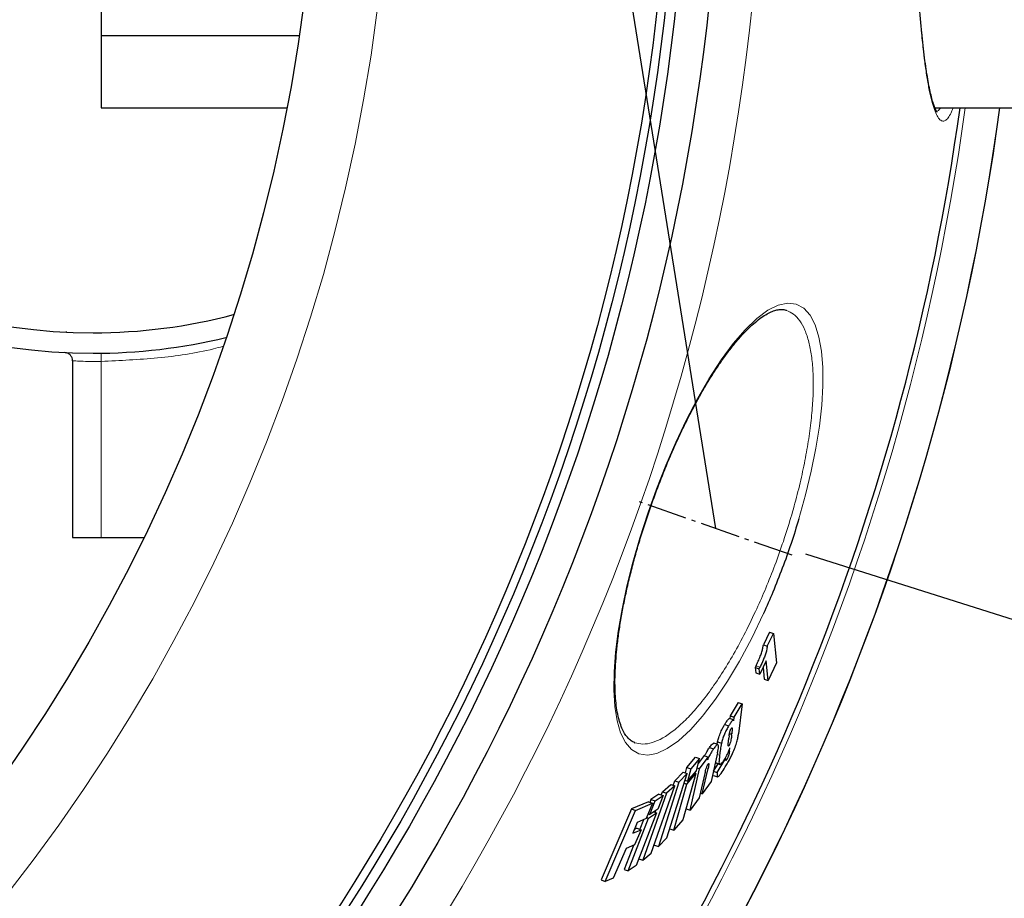
# Model space of a CAD drawing. Units: millimetres. Extents: x 6776 to 11615, y -11908 to -5157.
# Drawn here: x 8683 to 8924, y -11235 to -11021 of the extents above; entities that cross this region are included whole.
import ezdxf

# ---------------------------------------------------------------- set-up
doc = ezdxf.new("R2010")
doc.units = ezdxf.units.MM
doc.linetypes.add('AM_DIN_G_W050', pattern=[13.75, 9.75, -1.5, 1, -1.5])
doc.layers.add('AM_5', color=3, linetype='Continuous', lineweight=25)
doc.layers.add('AM_7', color=4, linetype='AM_DIN_G_W050', lineweight=25)
doc.layers.add('AZ3', color=7, linetype='Continuous')
doc.styles.get("Standard").update_dxf_attribs({"font": 'arial.ttf'})
doc.dimstyles.new('AM_DIN$0', dxfattribs={"dimtxt": 50, "dimasz": 65, "dimexe": 25, "dimexo": 1, "dimgap": 15, "dimtad": 1, "dimdec": 0, "dimdsep": 46, "dimtxsty": 'STANDARD', "dimcen": 0, "dimclrd": 256, "dimclre": 256, "dimclrt": 2, "dimadec": 0, "dimazin": 2, "dimtp": 0.1, "dimtm": 0.1, "dimtfac": 0.71, "dimtdec": 0, "dimtmove": 0, "dimatfit": 3, "dimfxl": 1, "dimlwd": -1, "dimlwe": -1, "dimarcsym": 0})
doc.dimstyles.new('AM_DIN$2', dxfattribs={"dimtxt": 3.5, "dimasz": 3.5, "dimexe": 1, "dimexo": 1, "dimgap": 1.5, "dimtad": 1, "dimdsep": 46, "dimtxsty": 'STANDARD', "dimcen": 0, "dimclrd": 256, "dimclre": 256, "dimclrt": 2, "dimadec": 0, "dimazin": 2, "dimtp": 0.1, "dimtm": 0.1, "dimtfac": 0.71, "dimtdec": 3, "dimtmove": 0, "dimatfit": 3, "dimfxl": 1, "dimlwd": -1, "dimlwe": -1, "dimarcsym": 0})

# ---------------------------------------------------------------- blocks, each defined once
blk = doc.blocks.new('*D178')
at = {"layer": 'AM_5'}
for p, q in [((7662.96, -11043.13), (7662.96, -11907.79)), ((9035.96, -11043.13), (9035.96, -11907.79)), ((7727.96, -11882.79), (8970.96, -11882.79))]:
    blk.add_line(p, q, dxfattribs=at)
for points in [[(7727.96, -11871.96), (7727.96, -11893.63), (7662.96, -11882.79)], [(8970.96, -11871.96), (8970.96, -11893.63), (9035.96, -11882.79)]]:
    blk.add_solid(points, dxfattribs=at)
at = {"layer": 'DEFPOINTS', "color": 0}
for p in [(7662.96, -11042.13), (9035.96, -11042.13), (9035.96, -11882.79)]:
    blk.add_point(p, dxfattribs=at)
at = {"layer": 'AM_5', "color": 2, "insert": (8349.46, -11842.25), "char_height": 50, "attachment_point": 5}
blk.add_mtext('1350', dxfattribs=at)
blk = doc.blocks.new('*D185')
at = {"layer": 'AM_5'}
for p, q in [((9024.96, -10962.13), (9171.16, -10962.13)), ((8875.05, -11151.15), (9129.69, -11231.46))]:
    blk.add_line(p, q, dxfattribs=at)
blk.add_arc((8275.69, -10962.13), 870.46, 346.77567, 355.72056, dxfattribs=at)
for points in [[(9132.9, -11026.68), (9154.55, -11027.49), (9146.16, -10962.13)], [(9133.52, -11164.13), (9112.63, -11158.39), (9105.85, -11223.94)]]:
    blk.add_solid(points, dxfattribs=at)
at = {"layer": 'DEFPOINTS', "color": 0}
for p in [(8917.96, -10962.13), (9023.96, -10962.13), (8834.4, -11138.33), (9128.16, -11138.19), (8874.1, -11150.85)]:
    blk.add_point(p, dxfattribs=at)
at = {"layer": 'AM_5', "color": 2, "insert": (9097.38, -11078.84), "char_height": 50, "attachment_point": 5, "rotation": 81.9156}
blk.add_mtext('19°', dxfattribs=at)

msp = doc.modelspace()

# ---------------------------------------------------------------- linework, layer by layer
at = {"color": 8, "linetype": 'Continuous', "lineweight": 18}
msp.add_arc((8332.955, -10962.128), 654.807, 205.232672, 352.982449, dxfattribs=at)
at = {"color": 7, "linetype": 'Continuous', "lineweight": 18}
msp.add_arc((8332.955, -10962.128), 660.35, 270, 353.041646, dxfattribs=at)
at = {"layer": 'AM_5'}
msp.add_line((8853.143, -11144.963), (8721.112, -10319.695), dxfattribs=at)
at = {"layer": 'AM_7'}
msp.add_line((8871.792, -11151.479), (8834.494, -11138.446), dxfattribs=at)
at = {"layer": 'AZ3'}
for p, q in [((8702.955, -10977.128), (8702.955, -11024.578)), ((8702.955, -11024.578), (8702.955, -11042.128)), ((8751.32, -11024.578), (8702.955, -11024.578)), ((8702.955, -11042.128), (8748.321, -11042.128)), ((8906.664, -11042.128), (9035.955, -11042.128)), ((8694.514, -11096.974), (8694.3, -11096.964)), ((8695.955, -11103.955), (8695.955, -11147.128)), ((8695.955, -11147.128), (8702.955, -11147.128)), ((8702.955, -11147.128), (8713.355, -11147.128)), ((8866.227, -11170.229), (8864.743, -11173.365)), ((8865.705, -11173.703), (8867.189, -11170.567)), ((8866.227, -11170.229), (8867.189, -11170.567)), ((8867.189, -11170.567), (8867.99, -11177.737)), ((8864.743, -11173.365), (8865.705, -11173.703)), ((8865.458, -11177.277), (8863.888, -11180.514)), ((8865.929, -11182.063), (8865.458, -11177.277)), ((8867.99, -11177.737), (8865.929, -11182.063)), ((8862.953, -11178.5), (8862.76, -11178.894)), ((8862.76, -11178.894), (8862.926, -11180.176)), ((8862.76, -11178.894), (8863.723, -11179.233)), ((8862.926, -11180.176), (8863.888, -11180.514)), ((8863.723, -11179.233), (8863.915, -11178.838)), ((8863.888, -11180.514), (8863.723, -11179.233)), ((8864.687, -11178.865), (8864.971, -11181.727)), ((8864.971, -11181.727), (8865.929, -11182.063)), ((8858.611, -11187.418), (8856.657, -11190.709)), ((8857.623, -11191.048), (8859.575, -11187.757)), ((8858.611, -11187.418), (8859.575, -11187.757)), ((8859.575, -11187.757), (8858.686, -11195.076)), ((8857.477, -11191.691), (8856.511, -11191.352)), ((8856.657, -11190.709), (8856.587, -11191.378)), ((8856.657, -11190.709), (8857.623, -11191.048)), ((8857.533, -11191.889), (8857.623, -11191.048)), ((8855.299, -11192.828), (8856.265, -11193.167)), ((8833.274, -11197.276), (8833.349, -11197.288)), ((8853.64, -11197.734), (8852.672, -11197.393)), ((8853.441, -11197.664), (8853.556, -11197.049)), ((8853.556, -11197.049), (8854.522, -11197.389)), ((8856.372, -11195.604), (8856.299, -11196.202)), ((8856.997, -11195.413), (8857.039, -11195.077)), ((8851.601, -11198.442), (8852.569, -11198.782)), ((8853.567, -11199.768), (8851.976, -11206.733)), ((8856.155, -11197.966), (8856.308, -11198.02)), ((8856.466, -11199.358), (8856.58, -11198.558)), ((8846.05, -11203.32), (8848.205, -11200.779)), ((8849.177, -11201.12), (8847.024, -11203.662)), ((8848.205, -11200.779), (8849.177, -11201.12)), ((8848.402, -11204.131), (8849.177, -11201.12)), ((8850.278, -11200.435), (8848.852, -11202.381)), ((8849.152, -11203.638), (8851.248, -11200.776)), ((8850.278, -11200.435), (8851.248, -11200.776)), ((8851.248, -11200.776), (8851.1, -11201.487)), ((8852.988, -11202.101), (8853.953, -11202.44)), ((8853.105, -11202.225), (8854.074, -11202.565)), ((8853.484, -11204.552), (8855.618, -11201.076)), ((8855.433, -11201.011), (8855.618, -11201.076)), ((8855.589, -11201.295), (8855.797, -11201.368)), ((8843.084, -11206.59), (8845.163, -11204.472)), ((8845.163, -11204.472), (8846.137, -11204.814)), ((8845.703, -11204.662), (8846.05, -11203.32)), ((8846.05, -11203.32), (8847.024, -11203.662)), ((8847.024, -11203.662), (8846.246, -11206.672)), ((8846.246, -11206.672), (8848.402, -11204.131)), ((8846.87, -11213.778), (8849.152, -11203.638)), ((8848.58, -11203.437), (8849.152, -11203.638)), ((8850.53, -11204.509), (8849.084, -11210.768)), ((8849.814, -11209.761), (8851.242, -11203.571)), ((8853.628, -11202.408), (8852.519, -11204.213)), ((8852.519, -11204.213), (8853.484, -11204.552)), ((8844.061, -11206.934), (8839.106, -11222.617)), ((8841.195, -11220.502), (8846.137, -11204.814)), ((8842.728, -11207.719), (8843.084, -11206.59)), ((8843.084, -11206.59), (8844.061, -11206.934)), ((8846.137, -11204.814), (8844.061, -11206.934)), ((8848.219, -11204.824), (8845.053, -11216.085)), ((8845.621, -11206.452), (8846.246, -11206.672)), ((8846.063, -11207.365), (8848.219, -11204.824)), ((8847.906, -11204.714), (8848.219, -11204.824)), ((8851.976, -11206.733), (8849.814, -11209.761)), ((8852.591, -11205.247), (8853.557, -11205.587)), ((8837.355, -11224.265), (8843.086, -11207.844)), ((8839.814, -11210.011), (8840.083, -11209.24)), ((8840.083, -11209.24), (8842.108, -11207.501)), ((8840.083, -11209.24), (8841.063, -11209.584)), ((8843.086, -11207.844), (8841.063, -11209.584)), ((8842.108, -11207.501), (8843.086, -11207.844)), ((8842.887, -11218.623), (8846.063, -11207.365)), ((8845.407, -11207.134), (8846.063, -11207.365)), ((8836.675, -11211.723), (8832.549, -11213.461)), ((8841.063, -11209.584), (8835.32, -11226)), ((8836.675, -11211.723), (8837.658, -11212.068)), ((8837.291, -11211.141), (8837.031, -11211.848)), ((8837.041, -11214.841), (8838.273, -11211.486)), ((8839.246, -11209.812), (8837.291, -11211.141)), ((8837.291, -11211.141), (8838.273, -11211.486)), ((8838.273, -11211.486), (8840.226, -11210.156)), ((8840.226, -11210.156), (8838.996, -11213.512)), ((8839.246, -11209.812), (8840.226, -11210.156)), ((8849.084, -11210.768), (8846.87, -11213.778)), ((8849.354, -11209.6), (8849.814, -11209.761)), ((8832.549, -11213.461), (8825.108, -11230.796)), ((8826.098, -11231.144), (8833.537, -11213.808)), ((8832.549, -11213.461), (8833.537, -11213.808)), ((8833.537, -11213.808), (8837.658, -11212.068)), ((8837.658, -11212.068), (8836.116, -11215.819)), ((8838.996, -11213.512), (8837.041, -11214.841)), ((8838.016, -11214.178), (8838.664, -11214.405)), ((8838.319, -11214.284), (8838.462, -11213.875)), ((8845.901, -11213.437), (8846.87, -11213.778)), ((8831.686, -11228.616), (8836.708, -11215.734)), ((8838.664, -11214.405), (8833.651, -11227.291)), ((8836.116, -11215.819), (8833.94, -11216.755)), ((8835.445, -11216.108), (8834.544, -11218.42)), ((8836.221, -11215.563), (8836.708, -11215.734)), ((8836.706, -11214.724), (8836.512, -11214.855)), ((8836.584, -11214.681), (8837.041, -11214.841)), ((8836.708, -11215.734), (8838.664, -11214.405)), ((8845.053, -11216.085), (8842.887, -11218.623)), ((8833.94, -11216.755), (8832.832, -11219.396)), ((8832.832, -11219.396), (8834.854, -11218.529)), ((8833.87, -11218.183), (8833.225, -11218.459)), ((8834.854, -11218.529), (8833.262, -11222.262)), ((8833.87, -11218.183), (8834.854, -11218.529)), ((8841.914, -11218.281), (8842.887, -11218.623)), ((8839.106, -11222.617), (8841.195, -11220.502)), ((8831.237, -11223.129), (8828.057, -11230.345)), ((8833.002, -11222.373), (8830.702, -11228.271)), ((8833.262, -11222.262), (8831.237, -11223.129)), ((8838.13, -11222.274), (8839.106, -11222.617)), ((8834.34, -11225.656), (8835.32, -11226)), ((8835.32, -11226), (8837.355, -11224.265)), ((8830.702, -11228.271), (8831.686, -11228.616)), ((8833.651, -11227.291), (8831.686, -11228.616)), ((8825.108, -11230.796), (8826.098, -11231.144)), ((8828.057, -11230.345), (8826.098, -11231.144))]:
    msp.add_line(p, q, dxfattribs=at)
at = {"layer": 'AZ3', "color": 8, "linetype": 'Continuous', "lineweight": 18}
for p, q in [((8702.955, -11104.114), (8702.927, -11102.114)), ((8702.955, -11104.114), (8702.955, -11147.128)), ((8862.953, -11178.5), (8863.915, -11178.838)), ((8856.486, -11194.883), (8857.039, -11195.077)), ((8856.427, -11195.213), (8856.997, -11195.413)), ((8853.482, -11200.14), (8854.06, -11200.343)), ((8850.828, -11203.426), (8851.242, -11203.571))]:
    msp.add_line(p, q, dxfattribs=at)
at = {"layer": 'AZ3', "color": 8, "linetype": 'Continuous', "lineweight": 18, "flags": 128}
msp.add_lwpolyline([(8864.792, -11165.738), (8861.92, -11171.729), (8858.94, -11177.315), (8856.012, -11182.228), (8853.057, -11186.65), (8850.136, -11190.501), (8849.915, -11190.77), (8846.915, -11194.118), (8844.017, -11196.776), (8841.277, -11198.702), (8838.734, -11199.872), (8836.397, -11200.299), (8834.311, -11199.979), (8832.545, -11198.946), (8831.05, -11197.219), (8829.854, -11194.824), (8829.002, -11191.901), (8828.447, -11188.394), (8828.202, -11184.358), (8828.269, -11179.98), (8828.631, -11175.167), (8829.285, -11169.997), (8830.214, -11164.606), (8831.414, -11158.957), (8832.868, -11153.147), (8834.572, -11147.206), (8836.503, -11141.211), (8838.624, -11135.278), (8840.917, -11129.465), (8843.358, -11123.825), (8845.902, -11118.46), (8848.65, -11113.196), (8851.448, -11108.351), (8854.422, -11103.753), (8857.384, -11099.732), (8860.273, -11096.361), (8863.122, -11093.624), (8865.842, -11091.611), (8868.382, -11090.354), (8870.7, -11089.867), (8872.798, -11090.131), (8874.638, -11091.137), (8876.154, -11092.817), (8877.397, -11095.172), (8878.342, -11098.164), (8878.953, -11101.612), (8879.272, -11105.603), (8879.287, -11110.072), (8879.005, -11114.812), (8878.433, -11119.931), (8877.576, -11125.345), (8876.451, -11130.939), (8875.057, -11136.729), (8873.419, -11142.61), (8873.419, -11142.61)], dxfattribs=at)
at = {"layer": 'AZ3', "color": 8, "linetype": 'Continuous', "lineweight": 18}
for radius in [531.877, 441]:
    msp.add_circle((8332.955, -10962.128), radius, dxfattribs=at)
at = {"layer": 'AZ3'}
for radius in [521.34, 513.31, 510.85, 508.85, 423]:
    msp.add_circle((8332.955, -10962.128), radius, dxfattribs=at)
for centre, radius, start, end in [((8700.955, -10962.128), 140, 76.58531, 270), ((8700.955, -10962.128), 135, 75.26029, 270), ((8332.955, -10962.128), 595, 281.926271, 352.272964), ((8332.955, -10962.128), 595.02, 281.926207, 352.273225), ((8332.955, -10962.128), 585.351, 323.637265, 352.144788), ((8700.955, -10962.128), 135, 270, 284.73971), ((8700.955, -10962.128), 140, 270, 283.41469)]:
    msp.add_arc(centre, radius, start, end, dxfattribs=at)
at = {"layer": 'AZ3', "color": 8, "linetype": 'Continuous', "lineweight": 18}
msp.add_arc((8332.955, -10962.128), 586.609, 281.953836, 352.161745, dxfattribs=at)
for points, knots in [([(8911.122, -11042.128), (8911.025, -11042.401), (8910.677, -11043.376), (8910.084, -11044.421), (8909.349, -11045.272), (8908.623, -11045.508), (8907.904, -11045.156), (8907.206, -11044.203), (8906.538, -11042.676), (8905.898, -11040.592), (8905.284, -11037.925), (8904.705, -11034.71), (8904.169, -11031.008), (8903.671, -11026.826), (8903.21, -11022.136), (8902.76, -11016.602), (8902.336, -11010.173), (8901.981, -11003.319), (8901.706, -10996.612), (8901.496, -10990.15), (8901.329, -10983.425), (8901.21, -10976.545), (8901.138, -10969.627), (8901.111, -10962.654), (8901.131, -10955.61), (8901.198, -10948.608), (8901.311, -10941.764), (8901.469, -10935.057), (8901.675, -10928.48), (8901.929, -10922.139), (8902.226, -10916.138), (8902.568, -10910.452), (8902.959, -10905.085), (8903.396, -10900.126), (8903.871, -10895.654), (8904.387, -10891.644), (8904.948, -10888.108), (8905.546, -10885.109), (8906.172, -10882.692), (8906.829, -10880.833), (8907.519, -10879.547), (8908.23, -10878.865), (8908.952, -10878.784), (8909.685, -10879.299), (8910.418, -10880.352), (8910.906, -10881.547), (8911.143, -10882.128)], [0, 0, 0, 0, 0.0090441, 0.0323237, 0.0548639, 0.0774041, 0.1005947, 0.1237853, 0.1462559, 0.1687265, 0.1918458, 0.2149651, 0.2374403, 0.2599155, 0.2830451, 0.3061747, 0.3341282, 0.3623884, 0.3847276, 0.4070667, 0.4300532, 0.4530397, 0.4753967, 0.4977537, 0.5207605, 0.5437672, 0.5661737, 0.5885803, 0.6116404, 0.6347006, 0.6571879, 0.6796752, 0.7028211, 0.7259671, 0.7485467, 0.7711263, 0.7943686, 0.817611, 0.8402477, 0.8628845, 0.8861837, 0.909483, 0.9320924, 0.9547019, 0.9779674, 1, 1, 1, 1]), ([(8907.06, -11042.994), (8907.159, -11042.977), (8907.495, -11042.919), (8907.837, -11042.455), (8908.079, -11042.128)], [0, 0, 0, 0, 0.2954416, 1, 1, 1, 1]), ([(8863.146, -11164.527), (8863.888, -11162.864), (8865.435, -11159.394), (8867.61, -11153.868), (8869.664, -11148.094), (8871.492, -11142.307), (8873.069, -11136.591), (8874.389, -11131.013), (8875.455, -11125.58), (8876.243, -11120.368), (8876.755, -11115.43), (8876.987, -11110.784), (8876.922, -11106.508), (8876.561, -11102.652), (8875.905, -11099.254), (8874.943, -11096.387), (8873.679, -11094.112), (8872.184, -11092.439), (8870.983, -11091.903), (8870.393, -11091.64)], [0, 0, 0, 0, 0.0533098, 0.1112288, 0.1693403, 0.227259, 0.2841563, 0.3412349, 0.3981402, 0.455838, 0.5137124, 0.5714223, 0.6313278, 0.6914132, 0.7513304, 0.8139698, 0.8767981, 0.9394439, 1, 1, 1, 1]), ([(8732.621, -11100.456), (8731.873, -11100.657), (8726.679, -11102.057), (8716.747, -11103.464), (8707.552, -11103.898), (8702.955, -11104.114)], [0, 0, 0, 0, 0.0776583, 0.5388313, 1, 1, 1, 1]), ([(8702.955, -11104.114), (8702.038, -11104.122), (8700.203, -11104.137), (8697.889, -11104.063), (8696.271, -11103.977), (8696.06, -11103.963), (8695.955, -11103.955)], [0, 0, 0, 0, 0.2499928, 0.4999943, 0.75, 1, 1, 1, 1]), ([(8833.349, -11197.288), (8833.991, -11197.441), (8835.31, -11197.753), (8837.604, -11197.327), (8840.122, -11196.238), (8842.83, -11194.398), (8845.679, -11191.865), (8848.606, -11188.686), (8851.572, -11184.893), (8854.532, -11180.569), (8857.481, -11175.701), (8860.384, -11170.364), (8862.226, -11166.472), (8863.146, -11164.527)], [0, 0, 0, 0, 0.0873517, 0.179606, 0.2715675, 0.3638312, 0.4563951, 0.5486385, 0.6384157, 0.7284959, 0.8182482, 0.9091272, 1, 1, 1, 1])]:
    msp.add_open_spline(points, degree=3, knots=knots, dxfattribs=at)
at = {"layer": 'AZ3'}
for points, knots in [([(8907.249, -11043.251), (8907.255, -11043.256), (8907.275, -11043.273), (8907.091, -11043.049), (8906.826, -11042.547), (8906.485, -11041.728), (8906.112, -11040.587), (8905.716, -11039.106), (8905.314, -11037.293), (8904.914, -11035.16), (8904.523, -11032.721), (8904.145, -11029.991), (8903.785, -11026.987), (8903.444, -11023.726), (8903.125, -11020.227), (8902.829, -11016.509), (8902.557, -11012.591), (8902.311, -11008.498), (8902.088, -11004.239), (8901.89, -10999.822), (8901.714, -10995.241), (8901.561, -10990.51), (8901.433, -10985.65), (8901.329, -10980.686), (8901.25, -10975.64), (8901.196, -10970.541), (8901.168, -10965.414), (8901.165, -10960.286), (8901.187, -10955.18), (8901.233, -10950.123), (8901.303, -10945.145), (8901.397, -10940.254), (8901.515, -10935.447), (8901.659, -10930.715), (8901.827, -10926.072), (8902.021, -10921.543), (8902.24, -10917.153), (8902.483, -10912.927), (8902.75, -10908.89), (8903.039, -10905.068), (8903.35, -10901.481), (8903.681, -10898.152), (8904.03, -10895.096), (8904.396, -10892.331), (8904.779, -10889.849), (8905.179, -10887.641), (8905.594, -10885.71), (8906.017, -10884.078), (8906.434, -10882.769), (8906.816, -10881.837), (8907.114, -10881.274), (8907.315, -10881.019), (8907.311, -10881.023), (8907.31, -10881.025)], [0, 0, 0, 0, 0.0071099, 0.0219712, 0.0378446, 0.0548143, 0.073064, 0.0922168, 0.1119996, 0.1322083, 0.1527005, 0.1733762, 0.1941618, 0.2150007, 0.2358401, 0.2566425, 0.2773844, 0.2980456, 0.3185305, 0.3390642, 0.3597287, 0.3805082, 0.4013817, 0.4223244, 0.4433086, 0.4643012, 0.4852688, 0.5061864, 0.5270335, 0.5477958, 0.5684467, 0.5888816, 0.6093827, 0.6300335, 0.650817, 0.6717086, 0.6926773, 0.7136867, 0.7346882, 0.7556349, 0.7764855, 0.7972014, 0.8177469, 0.8380867, 0.8582262, 0.8785016, 0.8988748, 0.9192296, 0.9393877, 0.9591002, 0.9758014, 0.9911299, 1, 1, 1, 1]), ([(8833.343, -11197.266), (8833.039, -11197.135), (8832.476, -11196.891), (8831.704, -11196.209), (8830.987, -11195.301), (8830.322, -11194.1), (8829.729, -11192.59), (8829.242, -11190.819), (8828.87, -11188.796), (8828.619, -11186.523), (8828.49, -11184.009), (8828.485, -11181.253), (8828.609, -11178.26), (8828.863, -11175.058), (8829.249, -11171.675), (8829.764, -11168.143), (8830.403, -11164.494), (8831.163, -11160.757), (8832.035, -11156.96), (8833.014, -11153.133), (8834.095, -11149.283), (8835.275, -11145.405), (8836.557, -11141.493), (8837.937, -11137.564), (8839.405, -11133.648), (8840.951, -11129.778), (8842.561, -11125.986), (8844.221, -11122.307), (8845.919, -11118.772), (8847.639, -11115.41), (8849.37, -11112.242), (8851.114, -11109.257), (8852.873, -11106.45), (8854.645, -11103.827), (8856.412, -11101.413), (8858.162, -11099.227), (8859.878, -11097.287), (8861.541, -11095.611), (8863.132, -11094.214), (8864.629, -11093.104), (8866.01, -11092.283), (8867.254, -11091.745), (8868.367, -11091.453), (8869.35, -11091.406), (8869.997, -11091.466), (8870.326, -11091.625), (8870.384, -11091.653)], [0, 0, 0, 0, 0.0282861, 0.0523993, 0.0751804, 0.0993187, 0.1227079, 0.1457517, 0.1686022, 0.1912234, 0.2138259, 0.2367687, 0.2599543, 0.2832831, 0.3066546, 0.3299528, 0.3531066, 0.3760641, 0.398795, 0.4212768, 0.4434345, 0.4656885, 0.4881765, 0.5108664, 0.5337136, 0.5566623, 0.5796482, 0.6025851, 0.6254117, 0.648076, 0.6705326, 0.6928387, 0.7155067, 0.7383691, 0.7614093, 0.7845919, 0.8078648, 0.8311529, 0.8543621, 0.8774177, 0.9002727, 0.9229491, 0.9457366, 0.9693352, 0.9945267, 1, 1, 1, 1]), ([(8873.419, -11142.61), (8872.798, -11144.621), (8871.553, -11148.649), (8869.405, -11154.652), (8867.156, -11160.397), (8865.558, -11164.007), (8864.792, -11165.738)], [0, 0, 0, 0, 0.25487029, 0.51058268, 0.7654543, 1, 1, 1, 1]), ([(8862.953, -11178.5), (8863.132, -11178.125), (8863.491, -11177.376), (8863.983, -11176.218), (8864.389, -11175.09), (8864.65, -11174.101), (8864.711, -11173.615), (8864.743, -11173.365)], [0, 0, 0, 0, 0.2131026, 0.42485399, 0.61210626, 0.80041795, 1, 1, 1, 1]), ([(8865.705, -11173.703), (8865.664, -11174.016), (8865.592, -11174.556), (8865.282, -11175.634), (8864.811, -11176.899), (8864.331, -11177.979), (8863.995, -11178.673), (8863.915, -11178.838)], [0, 0, 0, 0, 0.2452813, 0.4235301, 0.601614, 0.9047812, 1, 1, 1, 1]), ([(8855.299, -11192.828), (8855.442, -11192.601), (8855.806, -11192.022), (8856.195, -11191.557), (8856.449, -11191.334), (8856.49, -11191.367), (8856.502, -11191.377)], [0, 0, 0, 0, 0.3005716, 0.7644812, 0.9299385, 1, 1, 1, 1]), ([(8857.533, -11191.889), (8857.532, -11191.823), (8857.528, -11191.691), (8857.412, -11191.676), (8857.122, -11191.931), (8856.718, -11192.442), (8856.386, -11192.975), (8856.265, -11193.167)], [0, 0, 0, 0, 0.1158081, 0.2314959, 0.42097, 0.790082, 1, 1, 1, 1]), ([(8853.556, -11197.049), (8853.643, -11196.703), (8853.82, -11196.007), (8854.313, -11194.742), (8854.833, -11193.629), (8855.16, -11193.068), (8855.299, -11192.828)], [0, 0, 0, 0, 0.2785438, 0.5596883, 0.8120556, 1, 1, 1, 1]), ([(8856.265, -11193.167), (8856.088, -11193.475), (8855.733, -11194.092), (8855.242, -11195.181), (8854.822, -11196.268), (8854.617, -11196.978), (8854.535, -11197.332), (8854.522, -11197.389)], [0, 0, 0, 0, 0.2369397, 0.4754058, 0.6969332, 0.9515583, 1, 1, 1, 1]), ([(8856.372, -11195.604), (8856.387, -11195.49), (8856.416, -11195.263), (8856.474, -11194.914), (8856.557, -11194.578), (8856.651, -11194.306), (8856.719, -11194.131), (8856.779, -11194.007), (8856.811, -11193.949), (8856.823, -11193.928)], [0, 0, 0, 0, 0.256501, 0.5133692, 0.724392, 0.8293554, 0.9066691, 0.966571, 1, 1, 1, 1]), ([(8856.823, -11193.928), (8856.873, -11193.849), (8856.96, -11193.712), (8857.063, -11193.619), (8857.134, -11193.627), (8857.159, -11193.849), (8857.122, -11194.348), (8857.07, -11194.805), (8857.039, -11195.077)], [0, 0, 0, 0, 0.0879443, 0.1524331, 0.2366837, 0.3520339, 0.6149777, 1, 1, 1, 1]), ([(8851.601, -11198.442), (8851.829, -11198.141), (8852.199, -11197.652), (8852.558, -11197.35), (8852.635, -11197.415), (8852.657, -11197.434)], [0, 0, 0, 0, 0.53240193, 0.86558024, 1, 1, 1, 1]), ([(8854.522, -11197.389), (8854.427, -11197.913), (8854.283, -11198.701), (8854.149, -11199.652), (8854.09, -11200.113), (8854.06, -11200.343)], [0, 0, 0, 0, 0.4979986, 0.7488974, 1, 1, 1, 1]), ([(8856.308, -11198.02), (8856.291, -11198.045), (8856.258, -11198.092), (8856.205, -11198.124), (8856.151, -11198.068), (8856.12, -11197.753), (8856.199, -11197.062), (8856.266, -11196.489), (8856.299, -11196.202)], [0, 0, 0, 0, 0.0281031, 0.0520046, 0.1300338, 0.2857869, 0.6418725, 1, 1, 1, 1]), ([(8856.997, -11195.413), (8856.974, -11195.595), (8856.928, -11195.96), (8856.834, -11196.517), (8856.746, -11196.972), (8856.616, -11197.374), (8856.514, -11197.631), (8856.404, -11197.855), (8856.34, -11197.966), (8856.308, -11198.02)], [0, 0, 0, 0, 0.25643617, 0.5129731, 0.72966605, 0.80816522, 0.88722576, 0.94460887, 1, 1, 1, 1]), ([(8857.857, -11198.426), (8858.022, -11197.954), (8858.347, -11197.018), (8858.55, -11195.989), (8858.64, -11195.383), (8858.686, -11195.076)], [0, 0, 0, 0, 0.3348791, 0.6631064, 1, 1, 1, 1]), ([(8850.399, -11200.478), (8850.4, -11200.475), (8850.503, -11200.244), (8850.841, -11199.629), (8851.246, -11198.948), (8851.524, -11198.552), (8851.601, -11198.442)], [0, 0, 0, 0, 0.0028868, 0.2858129, 0.8010474, 1, 1, 1, 1]), ([(8852.569, -11198.782), (8852.445, -11198.961), (8852.12, -11199.43), (8851.693, -11200.168), (8851.353, -11200.84), (8851.191, -11201.213), (8851.127, -11201.408), (8851.1, -11201.487)], [0, 0, 0, 0, 0.249217, 0.6509549, 0.7975283, 0.9181726, 1, 1, 1, 1]), ([(8853.567, -11199.768), (8853.673, -11199.226), (8853.828, -11198.423), (8853.772, -11197.82), (8853.601, -11197.672), (8853.248, -11197.909), (8852.874, -11198.361), (8852.618, -11198.715), (8852.569, -11198.782)], [0, 0, 0, 0, 0.33665503, 0.49785413, 0.62829253, 0.7590587, 0.95420022, 1, 1, 1, 1]), ([(8855.281, -11201.274), (8855.403, -11201.067), (8855.731, -11200.513), (8856.14, -11199.714), (8856.424, -11199.05), (8856.533, -11198.749), (8856.566, -11198.615), (8856.58, -11198.558)], [0, 0, 0, 0, 0.2550734, 0.6855522, 0.8235032, 0.9246804, 1, 1, 1, 1]), ([(8855.454, -11203.204), (8855.66, -11202.856), (8856.25, -11201.863), (8857.127, -11200.208), (8857.656, -11198.917), (8857.857, -11198.426)], [0, 0, 0, 0, 0.2506479, 0.7151859, 1, 1, 1, 1]), ([(8856.466, -11199.358), (8856.436, -11199.56), (8856.394, -11199.834), (8856.298, -11200.248), (8856.219, -11200.519), (8856.102, -11200.8), (8855.964, -11201.084), (8855.862, -11201.258), (8855.797, -11201.368)], [0, 0, 0, 0, 0.3859127, 0.5258594, 0.6666354, 0.7568061, 0.8467623, 1, 1, 1, 1]), ([(8854.06, -11200.343), (8854.013, -11200.745), (8853.941, -11201.349), (8853.886, -11202.085), (8853.93, -11202.321), (8853.953, -11202.44)], [0, 0, 0, 0, 0.4952846, 0.7454758, 1, 1, 1, 1]), ([(8853.953, -11202.44), (8854.031, -11202.521), (8854.166, -11202.658), (8854.605, -11202.265), (8854.986, -11201.75), (8855.22, -11201.373), (8855.281, -11201.274)], [0, 0, 0, 0, 0.3726486, 0.638722, 0.9045988, 1, 1, 1, 1]), ([(8855.797, -11201.368), (8855.762, -11201.423), (8855.696, -11201.526), (8855.626, -11201.597), (8855.579, -11201.61), (8855.566, -11201.515), (8855.583, -11201.327), (8855.606, -11201.16), (8855.618, -11201.076)], [0, 0, 0, 0, 0.13547009, 0.25511994, 0.34523105, 0.47913857, 0.73786861, 1, 1, 1, 1]), ([(8850.53, -11204.509), (8850.564, -11204.362), (8850.64, -11204.033), (8850.777, -11203.547), (8850.956, -11203.084), (8851.074, -11202.813), (8851.166, -11202.629), (8851.211, -11202.558), (8851.234, -11202.523)], [0, 0, 0, 0, 0.25760451, 0.58026962, 0.75505896, 0.87988897, 0.9391607, 1, 1, 1, 1]), ([(8851.234, -11202.523), (8851.282, -11202.461), (8851.358, -11202.364), (8851.43, -11202.327), (8851.464, -11202.371), (8851.44, -11202.597), (8851.365, -11203.004), (8851.286, -11203.366), (8851.242, -11203.571)], [0, 0, 0, 0, 0.1260372, 0.1988572, 0.2721874, 0.3925797, 0.6563031, 1, 1, 1, 1]), ([(8853.484, -11204.552), (8853.447, -11204.882), (8853.388, -11205.403), (8853.555, -11205.657), (8853.896, -11205.453), (8854.538, -11204.668), (8855.105, -11203.762), (8855.454, -11203.204)], [0, 0, 0, 0, 0.2398415, 0.3793757, 0.519689, 0.7042283, 1, 1, 1, 1])]:
    msp.add_open_spline(points, degree=3, knots=knots, dxfattribs=at)
msp.add_open_spline([(8695.955, -11103.955), (8695.927, -11103.702), (8695.871, -11103.194), (8695.436, -11102.546), (8694.81, -11102.08), (8694.306, -11101.999), (8694.054, -11101.958)], degree=3, dxfattribs=at)

# ---------------------------------------------------------------- dimensions: what is measured, and where the dimension line sits
at = {"layer": 'AM_5'}
dim = msp.add_angular_dim_2l(base=(9128.164, -11138.188), line1=((9023.955, -10962.128), (8917.955, -10962.128)), line2=((8834.404, -11138.33), (8874.097, -11150.848)), text='19°', dimstyle='AM_DIN$2', override={"dimtxt": 50, "dimasz": 65, "dimexe": 25, "dimgap": 15, "dimdec": 0, "dimtdec": 0}, dxfattribs=at)
dim.commit()
dim.dimension.update_dxf_attribs({"geometry": '*D185', "text_midpoint": (9137.505, -11084.543), "dimtype": 162})
dim = msp.add_linear_dim(base=(9035.955, -11882.794), p1=(7662.955, -11042.128), p2=(9035.955, -11042.128), text='1350', dimstyle='AM_DIN$0', override={"dimpost": ''}, dxfattribs=at)
dim.commit()
dim.dimension.update_dxf_attribs({"geometry": '*D178', "text_midpoint": (8349.455, -11842.248)})

doc.saveas('drawing.dxf')
